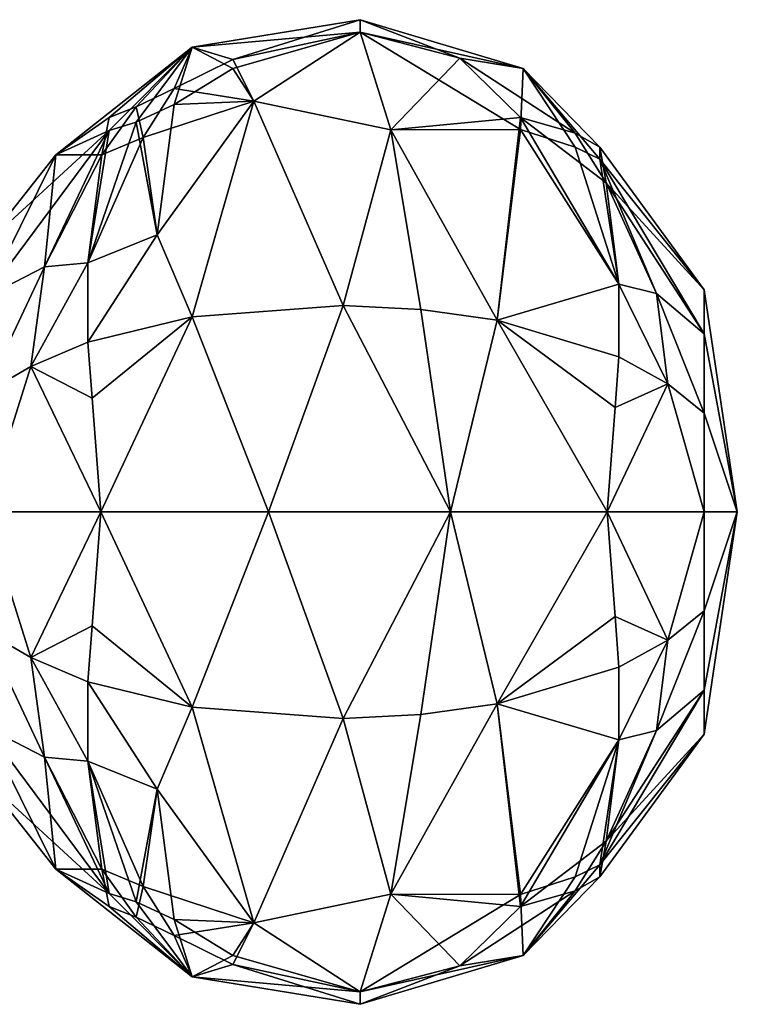
# Model space of a CAD drawing. Extents: x -132 to 132, y -25 to 179.
# Drawn here: x -78 to -68, y 34 to 48 of the extents above; entities that cross this region are included whole.
import ezdxf

# ---------------------------------------------------------------- set-up
doc = ezdxf.new("R2010")
doc.units = 0
doc.header["$MEASUREMENT"] = 0

msp = doc.modelspace()

# ---------------------------------------------------------------- linework, layer by layer
for points in [[(-75.649101, 47.2029, -0.4739), (-73.298798, 47.588699), (-73.298798, 47.415798, -1.5336)], [(-75.080902, 47.0331, 2.2138), (-73.298798, 47.588699), (-75.649101, 47.2029, -0.4739)], [(-75.080902, 47.0331, 2.2138), (-73.298798, 47.415798, 1.5336), (-73.298798, 47.588699)], [(-73.298798, 47.588699), (-73.298798, 47.415798, 1.5336), (-71.015503, 46.904301, 0.4522)], [(-71.903503, 47.049198, -1.8473), (-73.298798, 47.415798, -1.5336), (-73.298798, 47.588699)], [(-71.903503, 47.049198, -1.8473), (-73.298798, 47.588699), (-71.015503, 46.904301, 0.4522)], [(-75.080902, 46.9048, -2.5514), (-75.649101, 47.2029, -0.4739), (-73.298798, 47.415798, -1.5336)], [(-75.080902, 47.0331, 2.2138), (-74.7855, 46.450001, 3.5932), (-73.298798, 47.415798, 1.5336)], [(-74.7855, 46.450001, -3.5932), (-75.080902, 46.9048, -2.5514), (-73.298798, 47.415798, -1.5336)], [(-74.7855, 46.450001, 3.5932), (-72.870003, 46.0466, 4.2723), (-73.298798, 47.415798, 1.5336)], [(-74.7855, 46.450001, -3.5932), (-73.298798, 47.415798, -1.5336), (-72.870003, 46.0466, -4.2723)], [(-71.054604, 46.050499, 3.2151), (-71.015503, 46.904301, 0.4522), (-73.298798, 47.415798, 1.5336)], [(-71.054604, 46.050499, 3.2151), (-73.298798, 47.415798, 1.5336), (-72.870003, 46.0466, 4.2723)], [(-71.903503, 47.049198, -1.8473), (-72.870003, 46.0466, -4.2723), (-73.298798, 47.415798, -1.5336)], [(-77.554398, 45.699402, 1.6111), (-76.808899, 46.2216, 2.0541), (-75.649101, 47.2029, -0.4739)], [(-76.808899, 46.0364, -2.4961), (-77.554398, 45.699402, 1.6111), (-75.649101, 47.2029, -0.4739)], [(-76.808899, 46.2216, 2.0541), (-76.430397, 46.368801, 2.3526), (-75.649101, 47.2029, -0.4739)], [(-76.808899, 46.0364, -2.4961), (-75.649101, 47.2029, -0.4739), (-76.430397, 46.157101, -2.809)], [(-76.430397, 46.368801, 2.3526), (-75.898399, 46.624699, 2.4588), (-75.649101, 47.2029, -0.4739)], [(-76.430397, 46.157101, -2.809), (-75.649101, 47.2029, -0.4739), (-75.898399, 46.4035, -2.9358)], [(-75.898399, 46.624699, 2.4588), (-75.080902, 47.0331, 2.2138), (-75.649101, 47.2029, -0.4739)], [(-75.898399, 46.4035, -2.9358), (-75.649101, 47.2029, -0.4739), (-75.080902, 46.9048, -2.5514)], [(-75.898399, 46.624699, 2.4588), (-74.7855, 46.450001, 3.5932), (-75.080902, 47.0331, 2.2138)], [(-71.054604, 46.220402, -2.9138), (-72.870003, 46.0466, -4.2723), (-71.903503, 47.049198, -1.8473)], [(-71.903503, 47.049198, -1.8473), (-71.015503, 46.904301, 0.4522), (-70.290001, 46.0023, -2.2005)], [(-71.054604, 46.220402, -2.9138), (-71.903503, 47.049198, -1.8473), (-70.290001, 46.0023, -2.2005)], [(-75.898399, 46.4035, -2.9358), (-75.080902, 46.9048, -2.5514), (-74.7855, 46.450001, -3.5932)], [(-71.054604, 46.050499, 3.2151), (-70.290001, 45.804298, 2.6274), (-71.015503, 46.904301, 0.4522)], [(-70.290001, 45.804298, 2.6274), (-69.946297, 45.6348, 2.3082), (-71.015503, 46.904301, 0.4522)], [(-69.946297, 45.806, -1.8995), (-71.015503, 46.904301, 0.4522), (-69.946297, 45.6348, 2.3082)], [(-70.290001, 46.0023, -2.2005), (-71.015503, 46.904301, 0.4522), (-69.946297, 45.806, -1.8995)], [(-76.430397, 46.368801, 2.3526), (-76.334999, 45.940701, 3.2995), (-75.898399, 46.624699, 2.4588)], [(-75.898399, 46.624699, 2.4588), (-76.334999, 45.940701, 3.2995), (-74.7855, 46.450001, 3.5932)], [(-76.334999, 45.940701, 3.2995), (-76.139099, 44.577801, 4.9632), (-74.7855, 46.450001, 3.5932)], [(-74.7855, 46.450001, 3.5932), (-76.139099, 44.577801, 4.9632), (-75.649101, 43.431702, 5.9204)], [(-74.7855, 46.450001, -3.5932), (-75.649101, 43.431702, -5.9204), (-76.139099, 44.577801, -4.9632)], [(-75.898399, 46.4035, -2.9358), (-74.7855, 46.450001, -3.5932), (-76.139099, 44.577801, -4.9632)], [(-74.7855, 46.450001, 3.5932), (-75.649101, 43.431702, 5.9204), (-73.535896, 43.590302, 6.2641)], [(-73.535896, 43.590302, -6.2641), (-75.649101, 43.431702, -5.9204), (-74.7855, 46.450001, -3.5932)], [(-74.7855, 46.450001, 3.5932), (-73.535896, 43.590302, 6.2641), (-72.870003, 46.0466, 4.2723)], [(-73.535896, 43.590302, -6.2641), (-74.7855, 46.450001, -3.5932), (-72.870003, 46.0466, -4.2723)], [(-76.430397, 46.368801, 2.3526), (-76.911598, 45.699902, 2.9719), (-76.334999, 45.940701, 3.2995)], [(-76.808899, 46.2216, 2.0541), (-76.911598, 45.699902, 2.9719), (-76.430397, 46.368801, 2.3526)], [(-76.430397, 46.157101, -2.809), (-75.898399, 46.4035, -2.9358), (-76.139099, 44.577801, -4.9632)], [(-77.554398, 45.699402, 1.6111), (-76.911598, 45.699902, 2.9719), (-76.808899, 46.2216, 2.0541)], [(-76.430397, 46.157101, -2.809), (-76.139099, 44.577801, -4.9632), (-77.1092, 44.185699, -4.4614)], [(-76.808899, 46.0364, -2.4961), (-76.430397, 46.157101, -2.809), (-77.1092, 44.185699, -4.4614)], [(-71.382202, 43.384602, -5.8159), (-72.870003, 46.0466, -4.2723), (-71.054604, 46.220402, -2.9138)], [(-71.382202, 43.384602, -5.8159), (-71.054604, 46.220402, -2.9138), (-69.678001, 43.890099, -4.083)], [(-71.054604, 46.220402, -2.9138), (-69.853996, 45.307899, -2.7388), (-69.678001, 43.890099, -4.083)], [(-71.054604, 46.220402, -2.9138), (-70.290001, 46.0023, -2.2005), (-69.853996, 45.307899, -2.7388)], [(-76.808899, 46.0364, -2.4961), (-78.549599, 44.441002, -0.8539), (-77.554398, 45.699402, 1.6111)], [(-76.808899, 46.0364, -2.4961), (-78.549599, 43.700001, -2.3924), (-78.549599, 44.441002, -0.8539)], [(-76.808899, 46.0364, -2.4961), (-77.7146, 44.131199, -3.7472), (-78.549599, 43.700001, -2.3924)], [(-76.808899, 46.0364, -2.4961), (-77.1092, 44.185699, -4.4614), (-77.7146, 44.131199, -3.7472)], [(-73.535896, 43.590302, 6.2641), (-72.447502, 43.5345, 6.1432), (-72.870003, 46.0466, 4.2723)], [(-73.535896, 43.590302, -6.2641), (-72.870003, 46.0466, -4.2723), (-72.447502, 43.5345, -6.1432)], [(-71.054604, 46.050499, 3.2151), (-72.870003, 46.0466, 4.2723), (-71.382202, 43.384602, 5.8159)], [(-72.447502, 43.5345, 6.1432), (-71.382202, 43.384602, 5.8159), (-72.870003, 46.0466, 4.2723)], [(-72.447502, 43.5345, -6.1432), (-72.870003, 46.0466, -4.2723), (-71.382202, 43.384602, -5.8159)], [(-71.054604, 46.050499, 3.2151), (-71.382202, 43.384602, 5.8159), (-69.678001, 43.890099, 4.083)], [(-71.054604, 46.050499, 3.2151), (-69.678001, 43.890099, 4.083), (-70.290001, 45.804298, 2.6274)], [(-76.334999, 45.940701, 3.2995), (-77.1092, 44.185699, 4.4614), (-76.139099, 44.577801, 4.9632)], [(-76.911598, 45.699902, 2.9719), (-77.1092, 44.185699, 4.4614), (-76.334999, 45.940701, 3.2995)], [(-69.853996, 45.307899, -2.7388), (-70.290001, 46.0023, -2.2005), (-69.946297, 45.806, -1.8995)], [(-70.290001, 45.804298, 2.6274), (-69.678001, 43.890099, 4.083), (-69.946297, 45.6348, 2.3082)], [(-69.946297, 45.806, -1.8995), (-68.484398, 43.8069, 0.7091), (-68.484398, 43.8069, -0.7091)], [(-69.946297, 45.806, -1.8995), (-69.946297, 45.6348, 2.3082), (-68.484398, 43.8069, 0.7091)], [(-69.853996, 45.307899, -2.7388), (-69.946297, 45.806, -1.8995), (-68.484398, 43.8069, -0.7091)], [(-77.554398, 45.699402, 1.6111), (-78.549599, 44.441002, -0.8539), (-78.549599, 44.441002, 0.8539)], [(-77.554398, 45.699402, 1.6111), (-78.549599, 44.441002, 0.8539), (-78.549599, 43.700001, 2.3924)], [(-77.554398, 45.699402, 1.6111), (-78.549599, 43.700001, 2.3924), (-77.7146, 44.131199, 3.7472)], [(-76.911598, 45.699902, 2.9719), (-77.7146, 44.131199, 3.7472), (-77.1092, 44.185699, 4.4614)], [(-77.554398, 45.699402, 1.6111), (-77.7146, 44.131199, 3.7472), (-76.911598, 45.699902, 2.9719)], [(-69.946297, 45.6348, 2.3082), (-68.484398, 43.191601, 1.9869), (-68.484398, 43.8069, 0.7091)], [(-69.946297, 45.6348, 2.3082), (-69.152397, 43.757599, 3.3392), (-68.484398, 43.191601, 1.9869)], [(-69.946297, 45.6348, 2.3082), (-69.678001, 43.890099, 4.083), (-69.152397, 43.757599, 3.3392)], [(-69.853996, 45.307899, -2.7388), (-68.484398, 43.8069, -0.7091), (-68.484398, 43.191601, -1.9869)], [(-69.853996, 45.307899, -2.7388), (-68.484398, 43.191601, -1.9869), (-69.152397, 43.757599, -3.3392)], [(-69.853996, 45.307899, -2.7388), (-69.152397, 43.757599, -3.3392), (-69.678001, 43.890099, -4.083)], [(-77.1092, 43.074402, 5.1397), (-75.649101, 43.431702, 5.9204), (-76.139099, 44.577801, 4.9632)], [(-77.1092, 44.185699, 4.4614), (-77.1092, 43.074402, 5.1397), (-76.139099, 44.577801, 4.9632)], [(-77.1092, 43.074402, -5.1397), (-77.1092, 44.185699, -4.4614), (-76.139099, 44.577801, -4.9632)], [(-77.1092, 43.074402, -5.1397), (-76.139099, 44.577801, -4.9632), (-75.649101, 43.431702, -5.9204)], [(-77.7146, 44.131199, 3.7472), (-78.549599, 43.700001, 2.3924), (-78.549599, 42.364899, 3.4572)], [(-77.7146, 44.131199, 3.7472), (-78.549599, 42.364899, 3.4572), (-77.9039, 42.737099, 4.4094)], [(-77.7146, 44.131199, -3.7472), (-78.549599, 42.364899, -3.4572), (-78.549599, 43.700001, -2.3924)], [(-77.9039, 42.737099, -4.4094), (-78.549599, 42.364899, -3.4572), (-77.7146, 44.131199, -3.7472)], [(-77.9039, 42.737099, 4.4094), (-77.1092, 43.074402, 5.1397), (-77.1092, 44.185699, 4.4614)], [(-77.7146, 44.131199, 3.7472), (-77.9039, 42.737099, 4.4094), (-77.1092, 44.185699, 4.4614)], [(-77.9039, 42.737099, -4.4094), (-77.1092, 44.185699, -4.4614), (-77.1092, 43.074402, -5.1397)], [(-77.9039, 42.737099, -4.4094), (-77.7146, 44.131199, -3.7472), (-77.1092, 44.185699, -4.4614)], [(-71.382202, 43.384602, 5.8159), (-69.678001, 42.8731, 4.7037), (-69.678001, 43.890099, 4.083)], [(-71.382202, 43.384602, -5.8159), (-69.678001, 43.890099, -4.083), (-69.678001, 42.8731, -4.7037)], [(-69.678001, 43.890099, 4.083), (-68.9935, 42.495602, 3.8867), (-69.152397, 43.757599, 3.3392)], [(-69.678001, 43.890099, 4.083), (-69.678001, 42.8731, 4.7037), (-68.9935, 42.495602, 3.8867)], [(-69.678001, 43.890099, -4.083), (-69.152397, 43.757599, -3.3392), (-68.9935, 42.495602, -3.8867)], [(-69.678001, 42.8731, -4.7037), (-69.678001, 43.890099, -4.083), (-68.9935, 42.495602, -3.8867)], [(-69.152397, 43.757599, 3.3392), (-68.484398, 42.082699, 2.8712), (-68.484398, 43.191601, 1.9869)], [(-69.152397, 43.757599, 3.3392), (-68.9935, 42.495602, 3.8867), (-68.484398, 42.082699, 2.8712)], [(-69.152397, 43.757599, -3.3392), (-68.484398, 43.191601, -1.9869), (-68.484398, 42.082699, -2.8712)], [(-68.9935, 42.495602, -3.8867), (-69.152397, 43.757599, -3.3392), (-68.484398, 42.082699, -2.8712)], [(-68.484398, 43.8069, 0.7091), (-68.484398, 43.191601, 1.9869), (-68.0214, 40.700001, 1.079)], [(-68.484398, 43.8069, -0.7091), (-68.0214, 40.700001, 1.079), (-68.0214, 40.700001, -1.079)], [(-68.484398, 43.8069, -0.7091), (-68.484398, 43.8069, 0.7091), (-68.0214, 40.700001, 1.079)], [(-68.484398, 43.191601, -1.9869), (-68.484398, 43.8069, -0.7091), (-68.0214, 40.700001, -1.079)], [(-73.535896, 43.590302, 6.2641), (-75.649101, 43.431702, 5.9204), (-74.582298, 40.700001, 6.8197)], [(-73.535896, 43.590302, -6.2641), (-74.582298, 40.700001, -6.8197), (-75.649101, 43.431702, -5.9204)], [(-73.535896, 43.590302, 6.2641), (-74.582298, 40.700001, 6.8197), (-72.034897, 40.700001, 6.6551)], [(-73.535896, 43.590302, -6.2641), (-72.034897, 40.700001, -6.6551), (-74.582298, 40.700001, -6.8197)], [(-73.535896, 43.590302, 6.2641), (-72.034897, 40.700001, 6.6551), (-72.447502, 43.5345, 6.1432)], [(-73.535896, 43.590302, -6.2641), (-72.447502, 43.5345, -6.1432), (-72.034897, 40.700001, -6.6551)], [(-77.1092, 43.074402, 5.1397), (-77.048897, 42.294201, 5.4834), (-75.649101, 43.431702, 5.9204)], [(-77.048897, 42.294201, -5.4834), (-77.1092, 43.074402, -5.1397), (-75.649101, 43.431702, -5.9204)], [(-77.048897, 42.294201, 5.4834), (-76.925201, 40.700001, 5.8063), (-75.649101, 43.431702, 5.9204)], [(-77.048897, 42.294201, -5.4834), (-75.649101, 43.431702, -5.9204), (-76.925201, 40.700001, -5.8063)], [(-75.649101, 43.431702, 5.9204), (-76.925201, 40.700001, 5.8063), (-74.582298, 40.700001, 6.8197)], [(-75.649101, 43.431702, -5.9204), (-74.582298, 40.700001, -6.8197), (-76.925201, 40.700001, -5.8063)], [(-72.447502, 43.5345, 6.1432), (-72.034897, 40.700001, 6.6551), (-71.382202, 43.384602, 5.8159)], [(-72.447502, 43.5345, -6.1432), (-71.382202, 43.384602, -5.8159), (-72.034897, 40.700001, -6.6551)], [(-71.382202, 43.384602, 5.8159), (-72.034897, 40.700001, 6.6551), (-69.841904, 40.700001, 5.3486)], [(-71.382202, 43.384602, -5.8159), (-69.841904, 40.700001, -5.3486), (-72.034897, 40.700001, -6.6551)], [(-71.382202, 43.384602, 5.8159), (-69.841904, 40.700001, 5.3486), (-69.731499, 42.162201, 5.0294)], [(-71.382202, 43.384602, 5.8159), (-69.731499, 42.162201, 5.0294), (-69.678001, 42.8731, 4.7037)], [(-71.382202, 43.384602, -5.8159), (-69.678001, 42.8731, -4.7037), (-69.731499, 42.162201, -5.0294)], [(-71.382202, 43.384602, -5.8159), (-69.731499, 42.162201, -5.0294), (-69.841904, 40.700001, -5.3486)], [(-68.484398, 43.191601, 1.9869), (-68.484398, 42.082699, 2.8712), (-68.0214, 40.700001, 1.079)], [(-68.484398, 43.191601, -1.9869), (-68.0214, 40.700001, -1.079), (-68.484398, 42.082699, -2.8712)], [(-77.9039, 42.737099, 4.4094), (-77.048897, 42.294201, 5.4834), (-77.1092, 43.074402, 5.1397)], [(-77.9039, 42.737099, -4.4094), (-77.1092, 43.074402, -5.1397), (-77.048897, 42.294201, -5.4834)], [(-69.678001, 42.8731, 4.7037), (-69.731499, 42.162201, 5.0294), (-68.9935, 42.495602, 3.8867)], [(-69.731499, 42.162201, -5.0294), (-69.678001, 42.8731, -4.7037), (-68.9935, 42.495602, -3.8867)], [(-77.9039, 42.737099, 4.4094), (-78.549599, 40.700001, 3.8372), (-76.925201, 40.700001, 5.8063)], [(-77.9039, 42.737099, 4.4094), (-78.549599, 42.364899, 3.4572), (-78.549599, 40.700001, 3.8372)], [(-77.9039, 42.737099, -4.4094), (-76.925201, 40.700001, -5.8063), (-78.549599, 40.700001, -3.8372)], [(-77.9039, 42.737099, -4.4094), (-78.549599, 40.700001, -3.8372), (-78.549599, 42.364899, -3.4572)], [(-77.9039, 42.737099, 4.4094), (-76.925201, 40.700001, 5.8063), (-77.048897, 42.294201, 5.4834)], [(-77.9039, 42.737099, -4.4094), (-77.048897, 42.294201, -5.4834), (-76.925201, 40.700001, -5.8063)], [(-68.9935, 42.495602, 3.8867), (-69.841904, 40.700001, 5.3486), (-68.484398, 40.700001, 3.1868)], [(-69.731499, 42.162201, 5.0294), (-69.841904, 40.700001, 5.3486), (-68.9935, 42.495602, 3.8867)], [(-68.9935, 42.495602, -3.8867), (-68.484398, 40.700001, -3.1868), (-69.841904, 40.700001, -5.3486)], [(-69.731499, 42.162201, -5.0294), (-68.9935, 42.495602, -3.8867), (-69.841904, 40.700001, -5.3486)], [(-68.9935, 42.495602, 3.8867), (-68.484398, 40.700001, 3.1868), (-68.484398, 42.082699, 2.8712)], [(-68.9935, 42.495602, -3.8867), (-68.484398, 42.082699, -2.8712), (-68.484398, 40.700001, -3.1868)], [(-68.0214, 40.700001, 1.079), (-68.484398, 42.082699, 2.8712), (-68.484398, 40.700001, 3.1868)], [(-68.484398, 42.082699, -2.8712), (-68.0214, 40.700001, -1.079), (-68.484398, 40.700001, -3.1868)], [(-77.9039, 38.662899, -4.4094), (-78.549599, 40.700001, -3.8372), (-76.925201, 40.700001, -5.8063)], [(-77.9039, 38.662899, -4.4094), (-78.549599, 39.035099, -3.4572), (-78.549599, 40.700001, -3.8372)], [(-77.9039, 38.662899, 4.4094), (-76.925201, 40.700001, 5.8063), (-78.549599, 40.700001, 3.8372)], [(-77.9039, 38.662899, 4.4094), (-78.549599, 40.700001, 3.8372), (-78.549599, 39.035099, 3.4572)], [(-77.9039, 38.662899, -4.4094), (-76.925201, 40.700001, -5.8063), (-77.048897, 39.105801, -5.4834)], [(-77.9039, 38.662899, 4.4094), (-77.048897, 39.105801, 5.4834), (-76.925201, 40.700001, 5.8063)], [(-77.048897, 39.105801, -5.4834), (-76.925201, 40.700001, -5.8063), (-75.649101, 37.9683, -5.9204)], [(-77.048897, 39.105801, 5.4834), (-75.649101, 37.9683, 5.9204), (-76.925201, 40.700001, 5.8063)], [(-75.649101, 37.9683, -5.9204), (-76.925201, 40.700001, -5.8063), (-74.582298, 40.700001, -6.8197)], [(-75.649101, 37.9683, 5.9204), (-74.582298, 40.700001, 6.8197), (-76.925201, 40.700001, 5.8063)], [(-73.535896, 37.8097, -6.2641), (-75.649101, 37.9683, -5.9204), (-74.582298, 40.700001, -6.8197)], [(-73.535896, 37.8097, 6.2641), (-74.582298, 40.700001, 6.8197), (-75.649101, 37.9683, 5.9204)], [(-73.535896, 37.8097, -6.2641), (-74.582298, 40.700001, -6.8197), (-72.034897, 40.700001, -6.6551)], [(-73.535896, 37.8097, 6.2641), (-72.034897, 40.700001, 6.6551), (-74.582298, 40.700001, 6.8197)], [(-73.535896, 37.8097, -6.2641), (-72.034897, 40.700001, -6.6551), (-72.447502, 37.865501, -6.1432)], [(-73.535896, 37.8097, 6.2641), (-72.447502, 37.865501, 6.1432), (-72.034897, 40.700001, 6.6551)], [(-72.447502, 37.865501, -6.1432), (-72.034897, 40.700001, -6.6551), (-71.382202, 38.0154, -5.8159)], [(-72.447502, 37.865501, 6.1432), (-71.382202, 38.0154, 5.8159), (-72.034897, 40.700001, 6.6551)], [(-71.382202, 38.0154, -5.8159), (-72.034897, 40.700001, -6.6551), (-69.841904, 40.700001, -5.3486)], [(-71.382202, 38.0154, 5.8159), (-69.841904, 40.700001, 5.3486), (-72.034897, 40.700001, 6.6551)], [(-71.382202, 38.0154, -5.8159), (-69.841904, 40.700001, -5.3486), (-69.731499, 39.237801, -5.0294)], [(-71.382202, 38.0154, 5.8159), (-69.731499, 39.237801, 5.0294), (-69.841904, 40.700001, 5.3486)], [(-68.9935, 38.9044, -3.8867), (-69.841904, 40.700001, -5.3486), (-68.484398, 40.700001, -3.1868)], [(-69.731499, 39.237801, -5.0294), (-69.841904, 40.700001, -5.3486), (-68.9935, 38.9044, -3.8867)], [(-68.9935, 38.9044, 3.8867), (-68.484398, 40.700001, 3.1868), (-69.841904, 40.700001, 5.3486)], [(-69.731499, 39.237801, 5.0294), (-68.9935, 38.9044, 3.8867), (-69.841904, 40.700001, 5.3486)], [(-68.9935, 38.9044, -3.8867), (-68.484398, 40.700001, -3.1868), (-68.484398, 39.317299, -2.8712)], [(-68.9935, 38.9044, 3.8867), (-68.484398, 39.317299, 2.8712), (-68.484398, 40.700001, 3.1868)], [(-68.0214, 40.700001, 1.079), (-68.484398, 37.593102, 0.7091), (-68.484398, 37.593102, -0.7091)], [(-68.0214, 40.700001, 1.079), (-68.484398, 38.208401, 1.9869), (-68.484398, 37.593102, 0.7091)], [(-68.0214, 40.700001, 1.079), (-68.484398, 39.317299, 2.8712), (-68.484398, 38.208401, 1.9869)], [(-68.0214, 40.700001, 1.079), (-68.484398, 40.700001, 3.1868), (-68.484398, 39.317299, 2.8712)], [(-68.0214, 40.700001, -1.079), (-68.484398, 37.593102, -0.7091), (-68.484398, 38.208401, -1.9869)], [(-68.0214, 40.700001, -1.079), (-68.0214, 40.700001, 1.079), (-68.484398, 37.593102, -0.7091)], [(-68.484398, 39.317299, -2.8712), (-68.0214, 40.700001, -1.079), (-68.484398, 38.208401, -1.9869)], [(-68.484398, 40.700001, -3.1868), (-68.0214, 40.700001, -1.079), (-68.484398, 39.317299, -2.8712)], [(-69.152397, 37.642399, -3.3392), (-68.484398, 39.317299, -2.8712), (-68.484398, 38.208401, -1.9869)], [(-69.152397, 37.642399, -3.3392), (-68.9935, 38.9044, -3.8867), (-68.484398, 39.317299, -2.8712)], [(-69.152397, 37.642399, 3.3392), (-68.484398, 38.208401, 1.9869), (-68.484398, 39.317299, 2.8712)], [(-68.9935, 38.9044, 3.8867), (-69.152397, 37.642399, 3.3392), (-68.484398, 39.317299, 2.8712)], [(-71.382202, 38.0154, -5.8159), (-69.731499, 39.237801, -5.0294), (-69.678001, 38.526901, -4.7037)], [(-71.382202, 38.0154, 5.8159), (-69.678001, 38.526901, 4.7037), (-69.731499, 39.237801, 5.0294)], [(-69.678001, 38.526901, -4.7037), (-69.731499, 39.237801, -5.0294), (-68.9935, 38.9044, -3.8867)], [(-69.731499, 39.237801, 5.0294), (-69.678001, 38.526901, 4.7037), (-68.9935, 38.9044, 3.8867)], [(-77.7146, 37.268799, -3.7472), (-78.549599, 37.700001, -2.3924), (-78.549599, 39.035099, -3.4572)], [(-77.7146, 37.268799, -3.7472), (-78.549599, 39.035099, -3.4572), (-77.9039, 38.662899, -4.4094)], [(-77.7146, 37.268799, 3.7472), (-78.549599, 39.035099, 3.4572), (-78.549599, 37.700001, 2.3924)], [(-77.9039, 38.662899, 4.4094), (-78.549599, 39.035099, 3.4572), (-77.7146, 37.268799, 3.7472)], [(-77.9039, 38.662899, -4.4094), (-77.048897, 39.105801, -5.4834), (-77.1092, 38.3256, -5.1397)], [(-77.9039, 38.662899, 4.4094), (-77.1092, 38.3256, 5.1397), (-77.048897, 39.105801, 5.4834)], [(-77.1092, 38.3256, -5.1397), (-77.048897, 39.105801, -5.4834), (-75.649101, 37.9683, -5.9204)], [(-77.048897, 39.105801, 5.4834), (-77.1092, 38.3256, 5.1397), (-75.649101, 37.9683, 5.9204)], [(-69.678001, 37.509899, -4.083), (-68.9935, 38.9044, -3.8867), (-69.152397, 37.642399, -3.3392)], [(-69.678001, 37.509899, -4.083), (-69.678001, 38.526901, -4.7037), (-68.9935, 38.9044, -3.8867)], [(-69.678001, 37.509899, 4.083), (-69.152397, 37.642399, 3.3392), (-68.9935, 38.9044, 3.8867)], [(-69.678001, 38.526901, 4.7037), (-69.678001, 37.509899, 4.083), (-68.9935, 38.9044, 3.8867)], [(-77.9039, 38.662899, -4.4094), (-77.1092, 38.3256, -5.1397), (-77.1092, 37.214298, -4.4614)], [(-77.7146, 37.268799, -3.7472), (-77.9039, 38.662899, -4.4094), (-77.1092, 37.214298, -4.4614)], [(-77.9039, 38.662899, 4.4094), (-77.7146, 37.268799, 3.7472), (-77.1092, 37.214298, 4.4614)], [(-77.9039, 38.662899, 4.4094), (-77.1092, 37.214298, 4.4614), (-77.1092, 38.3256, 5.1397)], [(-71.382202, 38.0154, -5.8159), (-69.678001, 38.526901, -4.7037), (-69.678001, 37.509899, -4.083)], [(-71.382202, 38.0154, 5.8159), (-69.678001, 37.509899, 4.083), (-69.678001, 38.526901, 4.7037)], [(-77.1092, 38.3256, -5.1397), (-75.649101, 37.9683, -5.9204), (-76.139099, 36.822201, -4.9632)], [(-77.1092, 37.214298, -4.4614), (-77.1092, 38.3256, -5.1397), (-76.139099, 36.822201, -4.9632)], [(-77.1092, 38.3256, 5.1397), (-77.1092, 37.214298, 4.4614), (-76.139099, 36.822201, 4.9632)], [(-77.1092, 38.3256, 5.1397), (-76.139099, 36.822201, 4.9632), (-75.649101, 37.9683, 5.9204)], [(-69.946297, 35.765202, -2.3082), (-68.484398, 38.208401, -1.9869), (-68.484398, 37.593102, -0.7091)], [(-69.946297, 35.765202, -2.3082), (-69.152397, 37.642399, -3.3392), (-68.484398, 38.208401, -1.9869)], [(-69.853996, 36.092098, 2.7388), (-68.484398, 37.593102, 0.7091), (-68.484398, 38.208401, 1.9869)], [(-69.853996, 36.092098, 2.7388), (-68.484398, 38.208401, 1.9869), (-69.152397, 37.642399, 3.3392)], [(-74.7855, 34.950001, -3.5932), (-76.139099, 36.822201, -4.9632), (-75.649101, 37.9683, -5.9204)], [(-74.7855, 34.950001, 3.5932), (-75.649101, 37.9683, 5.9204), (-76.139099, 36.822201, 4.9632)], [(-74.7855, 34.950001, -3.5932), (-75.649101, 37.9683, -5.9204), (-73.535896, 37.8097, -6.2641)], [(-73.535896, 37.8097, 6.2641), (-75.649101, 37.9683, 5.9204), (-74.7855, 34.950001, 3.5932)], [(-72.447502, 37.865501, -6.1432), (-71.382202, 38.0154, -5.8159), (-72.870003, 35.353401, -4.2723)], [(-71.054604, 35.349499, -3.2151), (-72.870003, 35.353401, -4.2723), (-71.382202, 38.0154, -5.8159)], [(-71.382202, 38.0154, 5.8159), (-72.870003, 35.353401, 4.2723), (-71.054604, 35.1796, 2.9138)], [(-72.447502, 37.865501, 6.1432), (-72.870003, 35.353401, 4.2723), (-71.382202, 38.0154, 5.8159)], [(-71.054604, 35.349499, -3.2151), (-71.382202, 38.0154, -5.8159), (-69.678001, 37.509899, -4.083)], [(-71.382202, 38.0154, 5.8159), (-71.054604, 35.1796, 2.9138), (-69.678001, 37.509899, 4.083)], [(-74.7855, 34.950001, -3.5932), (-73.535896, 37.8097, -6.2641), (-72.870003, 35.353401, -4.2723)], [(-73.535896, 37.8097, 6.2641), (-74.7855, 34.950001, 3.5932), (-72.870003, 35.353401, 4.2723)], [(-73.535896, 37.8097, -6.2641), (-72.447502, 37.865501, -6.1432), (-72.870003, 35.353401, -4.2723)], [(-73.535896, 37.8097, 6.2641), (-72.870003, 35.353401, 4.2723), (-72.447502, 37.865501, 6.1432)], [(-77.554398, 35.7006, -1.6111), (-78.549599, 36.959, -0.8539), (-78.549599, 37.700001, -2.3924)], [(-77.554398, 35.7006, -1.6111), (-78.549599, 37.700001, -2.3924), (-77.7146, 37.268799, -3.7472)], [(-76.808899, 35.363602, 2.4961), (-78.549599, 37.700001, 2.3924), (-78.549599, 36.959, 0.8539)], [(-76.808899, 35.363602, 2.4961), (-77.7146, 37.268799, 3.7472), (-78.549599, 37.700001, 2.3924)], [(-69.946297, 35.765202, -2.3082), (-69.678001, 37.509899, -4.083), (-69.152397, 37.642399, -3.3392)], [(-69.853996, 36.092098, 2.7388), (-69.152397, 37.642399, 3.3392), (-69.678001, 37.509899, 4.083)], [(-71.054604, 35.349499, -3.2151), (-69.678001, 37.509899, -4.083), (-70.290001, 35.595699, -2.6274)], [(-71.054604, 35.1796, 2.9138), (-69.853996, 36.092098, 2.7388), (-69.678001, 37.509899, 4.083)], [(-70.290001, 35.595699, -2.6274), (-69.678001, 37.509899, -4.083), (-69.946297, 35.765202, -2.3082)], [(-69.946297, 35.594002, 1.8995), (-68.484398, 37.593102, -0.7091), (-68.484398, 37.593102, 0.7091)], [(-69.946297, 35.594002, 1.8995), (-69.946297, 35.765202, -2.3082), (-68.484398, 37.593102, -0.7091)], [(-69.853996, 36.092098, 2.7388), (-69.946297, 35.594002, 1.8995), (-68.484398, 37.593102, 0.7091)], [(-76.911598, 35.7001, -2.9719), (-77.7146, 37.268799, -3.7472), (-77.1092, 37.214298, -4.4614)], [(-77.554398, 35.7006, -1.6111), (-77.7146, 37.268799, -3.7472), (-76.911598, 35.7001, -2.9719)], [(-76.808899, 35.363602, 2.4961), (-77.1092, 37.214298, 4.4614), (-77.7146, 37.268799, 3.7472)], [(-76.334999, 35.459301, -3.2995), (-77.1092, 37.214298, -4.4614), (-76.139099, 36.822201, -4.9632)], [(-76.911598, 35.7001, -2.9719), (-77.1092, 37.214298, -4.4614), (-76.334999, 35.459301, -3.2995)], [(-76.430397, 35.242901, 2.809), (-76.139099, 36.822201, 4.9632), (-77.1092, 37.214298, 4.4614)], [(-76.808899, 35.363602, 2.4961), (-76.430397, 35.242901, 2.809), (-77.1092, 37.214298, 4.4614)], [(-77.554398, 35.7006, -1.6111), (-78.549599, 36.959, 0.8539), (-78.549599, 36.959, -0.8539)], [(-76.808899, 35.363602, 2.4961), (-78.549599, 36.959, 0.8539), (-77.554398, 35.7006, -1.6111)], [(-76.430397, 35.242901, 2.809), (-75.898399, 34.996498, 2.9358), (-76.139099, 36.822201, 4.9632)], [(-76.334999, 35.459301, -3.2995), (-76.139099, 36.822201, -4.9632), (-74.7855, 34.950001, -3.5932)], [(-75.898399, 34.996498, 2.9358), (-74.7855, 34.950001, 3.5932), (-76.139099, 36.822201, 4.9632)], [(-71.054604, 35.1796, 2.9138), (-70.290001, 35.397701, 2.2005), (-69.853996, 36.092098, 2.7388)], [(-69.853996, 36.092098, 2.7388), (-70.290001, 35.397701, 2.2005), (-69.946297, 35.594002, 1.8995)], [(-77.554398, 35.7006, -1.6111), (-76.808899, 35.178398, -2.0541), (-75.649101, 34.197102, 0.4739)], [(-77.554398, 35.7006, -1.6111), (-76.911598, 35.7001, -2.9719), (-76.808899, 35.178398, -2.0541)], [(-76.808899, 35.363602, 2.4961), (-77.554398, 35.7006, -1.6111), (-75.649101, 34.197102, 0.4739)], [(-76.430397, 35.0312, -2.3526), (-76.911598, 35.7001, -2.9719), (-76.334999, 35.459301, -3.2995)], [(-76.808899, 35.178398, -2.0541), (-76.911598, 35.7001, -2.9719), (-76.430397, 35.0312, -2.3526)], [(-70.290001, 35.595699, -2.6274), (-69.946297, 35.765202, -2.3082), (-71.015503, 34.495701, -0.4522)], [(-69.946297, 35.594002, 1.8995), (-71.015503, 34.495701, -0.4522), (-69.946297, 35.765202, -2.3082)], [(-71.054604, 35.349499, -3.2151), (-70.290001, 35.595699, -2.6274), (-71.015503, 34.495701, -0.4522)], [(-70.290001, 35.397701, 2.2005), (-71.015503, 34.495701, -0.4522), (-69.946297, 35.594002, 1.8995)], [(-76.430397, 35.0312, -2.3526), (-76.334999, 35.459301, -3.2995), (-75.898399, 34.775299, -2.4588)], [(-75.898399, 34.775299, -2.4588), (-76.334999, 35.459301, -3.2995), (-74.7855, 34.950001, -3.5932)], [(-76.808899, 35.363602, 2.4961), (-75.649101, 34.197102, 0.4739), (-76.430397, 35.242901, 2.809)], [(-74.7855, 34.950001, -3.5932), (-72.870003, 35.353401, -4.2723), (-73.298798, 33.9842, -1.5336)], [(-74.7855, 34.950001, 3.5932), (-73.298798, 33.9842, 1.5336), (-72.870003, 35.353401, 4.2723)], [(-71.054604, 35.349499, -3.2151), (-73.298798, 33.9842, -1.5336), (-72.870003, 35.353401, -4.2723)], [(-71.903503, 34.3508, 1.8473), (-72.870003, 35.353401, 4.2723), (-73.298798, 33.9842, 1.5336)], [(-71.054604, 35.349499, -3.2151), (-71.015503, 34.495701, -0.4522), (-73.298798, 33.9842, -1.5336)], [(-71.054604, 35.1796, 2.9138), (-72.870003, 35.353401, 4.2723), (-71.903503, 34.3508, 1.8473)], [(-71.903503, 34.3508, 1.8473), (-71.015503, 34.495701, -0.4522), (-70.290001, 35.397701, 2.2005)], [(-71.054604, 35.1796, 2.9138), (-71.903503, 34.3508, 1.8473), (-70.290001, 35.397701, 2.2005)], [(-76.808899, 35.178398, -2.0541), (-76.430397, 35.0312, -2.3526), (-75.649101, 34.197102, 0.4739)], [(-76.430397, 35.242901, 2.809), (-75.649101, 34.197102, 0.4739), (-75.898399, 34.996498, 2.9358)], [(-76.430397, 35.0312, -2.3526), (-75.898399, 34.775299, -2.4588), (-75.649101, 34.197102, 0.4739)], [(-75.898399, 34.996498, 2.9358), (-75.080902, 34.495201, 2.5514), (-74.7855, 34.950001, 3.5932)], [(-75.898399, 34.996498, 2.9358), (-75.649101, 34.197102, 0.4739), (-75.080902, 34.495201, 2.5514)], [(-75.898399, 34.775299, -2.4588), (-74.7855, 34.950001, -3.5932), (-75.080902, 34.366901, -2.2138)], [(-75.080902, 34.366901, -2.2138), (-74.7855, 34.950001, -3.5932), (-73.298798, 33.9842, -1.5336)], [(-74.7855, 34.950001, 3.5932), (-75.080902, 34.495201, 2.5514), (-73.298798, 33.9842, 1.5336)], [(-75.898399, 34.775299, -2.4588), (-75.080902, 34.366901, -2.2138), (-75.649101, 34.197102, 0.4739)], [(-75.080902, 34.495201, 2.5514), (-75.649101, 34.197102, 0.4739), (-73.298798, 33.9842, 1.5336)], [(-73.298798, 33.811298), (-73.298798, 33.9842, -1.5336), (-71.015503, 34.495701, -0.4522)], [(-71.903503, 34.3508, 1.8473), (-73.298798, 33.811298), (-71.015503, 34.495701, -0.4522)], [(-75.080902, 34.366901, -2.2138), (-73.298798, 33.811298), (-75.649101, 34.197102, 0.4739)], [(-75.080902, 34.366901, -2.2138), (-73.298798, 33.9842, -1.5336), (-73.298798, 33.811298)], [(-71.903503, 34.3508, 1.8473), (-73.298798, 33.9842, 1.5336), (-73.298798, 33.811298)], [(-75.649101, 34.197102, 0.4739), (-73.298798, 33.811298), (-73.298798, 33.9842, 1.5336)]]:
    msp.add_3dface(points)

doc.saveas('drawing.dxf')
